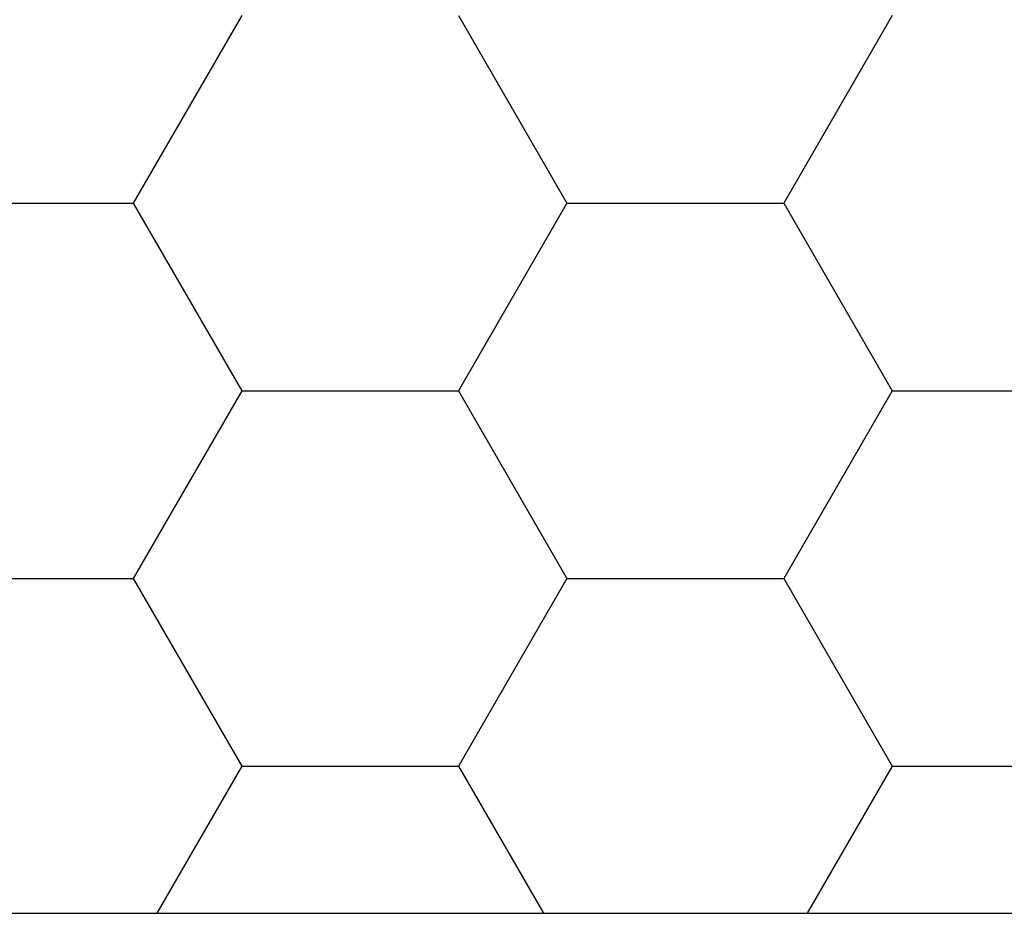
# Model space of a CAD drawing. Units: millimetres. Extents: x -3 to 1881, y -2333 to -50.
# Drawn here: x 1166 to 1172, y -2261 to -2256 of the extents above; entities that cross this region are included whole.
import ezdxf

# ---------------------------------------------------------------- set-up
doc = ezdxf.new("R2010")
doc.units = ezdxf.units.MM
doc.layers.add('CrossSectionsProfils', color=7, linetype='Continuous')

# ---------------------------------------------------------------- blocks, each defined once
blk = doc.blocks.new('Hatch46602', base_point=(3514.74, -4584.6198))
at = {"layer": 'CrossSectionsProfils', "color": 1}
for p, q in [((3112.5, -4544.4683), (3112.0101, -4543.6198)), ((3113.75, -4544.4683), (3114.2399, -4543.6198)), ((3116.25, -4544.4683), (3115.7601, -4543.6198)), ((3111.875, -4545.5508), (3112.5, -4544.4683)), ((3112.5, -4544.4683), (3113.75, -4544.4683)), ((3114.375, -4545.5508), (3113.75, -4544.4683)), ((3115.625, -4545.5508), (3116.25, -4544.4683)), ((3116.25, -4544.4683), (3117.5, -4544.4683)), ((3110.625, -4545.5508), (3111.875, -4545.5508)), ((3112.5, -4546.6334), (3111.875, -4545.5508)), ((3113.75, -4546.6334), (3114.375, -4545.5508)), ((3114.375, -4545.5508), (3115.625, -4545.5508)), ((3116.25, -4546.6334), (3115.625, -4545.5508)), ((3111.875, -4547.7159), (3112.5, -4546.6334)), ((3112.5, -4546.6334), (3113.75, -4546.6334)), ((3114.375, -4547.7159), (3113.75, -4546.6334)), ((3115.625, -4547.7159), (3116.25, -4546.6334)), ((3116.25, -4546.6334), (3117.5, -4546.6334)), ((3110.625, -4547.7159), (3111.875, -4547.7159)), ((3112.5, -4548.7984), (3111.875, -4547.7159)), ((3113.75, -4548.7984), (3114.375, -4547.7159)), ((3114.375, -4547.7159), (3115.625, -4547.7159)), ((3116.25, -4548.7984), (3115.625, -4547.7159))]:
    blk.add_line(p, q, dxfattribs=at)
blk = doc.blocks.new('550_0841_6', base_point=(3119.74, -4584.6198))
at = {"layer": 'CrossSectionsProfils', "color": 1, "flags": 128}
blk.add_lwpolyline([(3110.24, -4543.6198), (3117.1258, -4543.6198), (3117.2822, -4543.6321), (3117.4348, -4543.6688), (3117.5798, -4543.7288), (3117.7136, -4543.8108), (3117.8329, -4543.9127), (3119.74, -4545.8198), (3121.6471, -4543.9127), (3121.7987, -4543.7884), (3121.9715, -4543.696), (3122.1591, -4543.6391), (3122.3542, -4543.6198), (3129.24, -4543.6198)], dxfattribs=at)
at = {"layer": 'CrossSectionsProfils'}
blk.add_blockref('Hatch46602', (3514.74, -4584.6198), dxfattribs=at)
blk = doc.blocks.new('CS_1HORL1')
at = {"layer": 'CrossSectionsProfils', "yscale": -1}
blk.add_blockref('550_0841_6', (1175, 0), dxfattribs=at)

msp = doc.modelspace()

# ---------------------------------------------------------------- block references
msp.add_blockref('CS_1HORL1', (0, -2220))
at = {"layer": 'CrossSectionsProfils', "yscale": -1}
msp.add_blockref('550_0841_6', (1175, -2220), dxfattribs=at)

doc.saveas('drawing.dxf')
